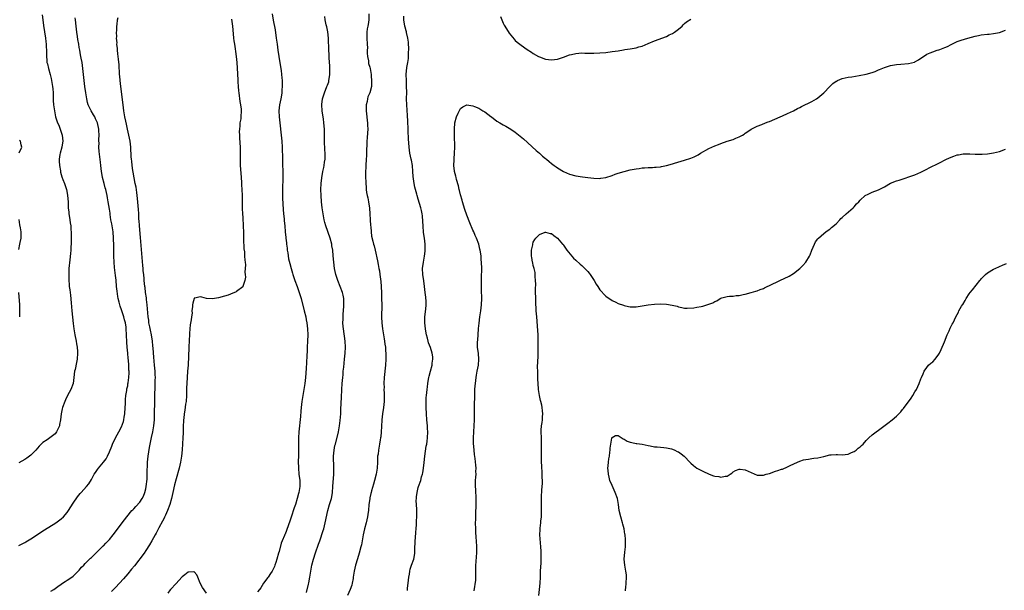
# Model space of a CAD drawing. Units: inches. Extents: x 2547000 to 2550000, y 1551000 to 1554000.
# Drawn here: x 2548597 to 2548923, y 1552787 to 1552975 of the extents above; entities that cross this region are included whole.
import ezdxf

# ---------------------------------------------------------------- set-up
doc = ezdxf.new("R2010")
doc.units = ezdxf.units.IN
doc.header["$MEASUREMENT"] = 0
doc.layers.add('LD25471551_10ft', color=73, linetype='Continuous')

msp = doc.modelspace()

# ---------------------------------------------------------------- linework, layer by layer
at = {"layer": 'LD25471551_10ft'}
for points, elevation in [([(2548680.77, 1552977), (2548681.07, 1552974.93), (2548681.7, 1552971.7), (2548682.1, 1552969), (2548682.36, 1552967), (2548682.63, 1552965), (2548682.94, 1552963), (2548683.52, 1552959.52), (2548683.7, 1552958.3), (2548683.87, 1552957), (2548683.93, 1552955.93), (2548684.02, 1552955), (2548684.03, 1552953.97), (2548684.02, 1552953), (2548683.95, 1552951.95), (2548683.91, 1552951), (2548683.8, 1552950.2), (2548683.6, 1552949), (2548683.19, 1552947), (2548682.97, 1552945), (2548683.02, 1552943), (2548683.23, 1552941), (2548683.74, 1552937), (2548683.94, 1552935), (2548684.05, 1552933), (2548684.08, 1552932.08), (2548684.11, 1552929.89), (2548684.16, 1552928.16), (2548684.22, 1552924.22), (2548684.22, 1552923), (2548684.14, 1552919), (2548684.14, 1552917), (2548684.17, 1552916.17), (2548684.38, 1552912.38), (2548684.51, 1552911), (2548684.7, 1552909.3), (2548684.74, 1552908.74), (2548684.91, 1552907), (2548685.06, 1552905), (2548685.22, 1552903.22), (2548685.23, 1552903), (2548685.44, 1552901.44), (2548685.46, 1552901), (2548685.65, 1552899.65), (2548685.72, 1552899), (2548685.88, 1552898.12), (2548686.16, 1552896.16), (2548686.55, 1552894.55), (2548686.98, 1552893), (2548687.46, 1552891.46), (2548687.59, 1552891), (2548688.26, 1552889), (2548688.99, 1552887), (2548689.67, 1552885), (2548690.26, 1552883), (2548691.31, 1552879), (2548691.8, 1552877), (2548692.01, 1552876.01), (2548692.2, 1552875), (2548692.45, 1552873), (2548692.49, 1552871), (2548692.41, 1552869), (2548692.29, 1552867), (2548692.25, 1552865.75), (2548692.15, 1552864.15), (2548692.07, 1552861.94), (2548691.93, 1552859.93), (2548691.7, 1552857), (2548691.5, 1552855), (2548691.22, 1552853), (2548690.89, 1552851), (2548690.58, 1552849), (2548690.33, 1552847), (2548690.2, 1552845.8), (2548690.05, 1552844.05), (2548689.57, 1552839), (2548689.44, 1552837), (2548689.4, 1552835), (2548689.42, 1552834.58), (2548689.39, 1552831.39), (2548689.4, 1552831), (2548689.37, 1552829.37), (2548689.4, 1552827), (2548689.59, 1552825), (2548689.82, 1552823), (2548689.83, 1552821), (2548689.51, 1552819), (2548689.39, 1552818.61), (2548689, 1552816.96), (2548688.39, 1552815), (2548688.03, 1552813.97), (2548687, 1552810.83), (2548686.53, 1552809.47), (2548685, 1552805.28), (2548684.91, 1552805.09), (2548684.82, 1552804.82), (2548684.05, 1552803), (2548683.72, 1552802.28), (2548683, 1552799.55), (2548682.82, 1552799), (2548682.26, 1552797), (2548681.91, 1552795.91), (2548681.65, 1552795), (2548681.48, 1552794.52), (2548681, 1552793.44), (2548680.74, 1552793), (2548680.22, 1552792.22), (2548679.36, 1552791), (2548679.19, 1552790.81), (2548679, 1552790.49), (2548677.87, 1552789), (2548677, 1552787.55), (2548676.56, 1552787), (2548675.84, 1552786.16)], 7460), ([(2548712.72, 1552977), (2548712.62, 1552975), (2548712.45, 1552973.55), (2548712.3, 1552973), (2548712.13, 1552972.13), (2548712.01, 1552971), (2548712.04, 1552969.96), (2548712.02, 1552969), (2548712.14, 1552967), (2548712.2, 1552965.8), (2548712.17, 1552965), (2548712.1, 1552964.1), (2548712.2, 1552963), (2548712.51, 1552961.49), (2548712.53, 1552961), (2548712.61, 1552960.61), (2548713, 1552959.38), (2548713.1, 1552959), (2548713.41, 1552957), (2548713.58, 1552954.42), (2548713.51, 1552953), (2548713.01, 1552951), (2548712.37, 1552949.63), (2548712.24, 1552949), (2548712.13, 1552948.13), (2548711.82, 1552947), (2548711.75, 1552946.25), (2548711.76, 1552945), (2548711.98, 1552943), (2548712.17, 1552941.83), (2548712.27, 1552941), (2548712.28, 1552940.28), (2548712.36, 1552939), (2548712.28, 1552937.72), (2548712.11, 1552936.11), (2548712.05, 1552935), (2548712.05, 1552933.95), (2548711.92, 1552931.92), (2548711.91, 1552931), (2548711.86, 1552930.14), (2548711.77, 1552929), (2548711.66, 1552927), (2548711.66, 1552926.34), (2548711.61, 1552925), (2548711.61, 1552923.61), (2548711.69, 1552921), (2548711.79, 1552919.79), (2548711.82, 1552919), (2548711.93, 1552918.07), (2548712.11, 1552917), (2548712.29, 1552916.29), (2548712.53, 1552915), (2548712.88, 1552912.88), (2548713.01, 1552911.01), (2548713.09, 1552909), (2548713.2, 1552907.2), (2548713.29, 1552906.71), (2548713.45, 1552905), (2548713.6, 1552903.6), (2548714, 1552902), (2548714.21, 1552901), (2548714.38, 1552900.38), (2548714.71, 1552899), (2548715.51, 1552895.51), (2548715.73, 1552894.27), (2548716, 1552893), (2548716.15, 1552892.15), (2548716.33, 1552891), (2548716.62, 1552888.62), (2548716.75, 1552887), (2548716.86, 1552884.86), (2548716.9, 1552883), (2548716.92, 1552880.92), (2548716.87, 1552876.87), (2548716.93, 1552875), (2548717.2, 1552873), (2548717.56, 1552871), (2548717.75, 1552869.75), (2548717.88, 1552869), (2548717.99, 1552867.99), (2548718.13, 1552867), (2548718.22, 1552865.78), (2548718.27, 1552865), (2548718.28, 1552863), (2548718.16, 1552861), (2548717.78, 1552857), (2548717.66, 1552855), (2548717.68, 1552853.68), (2548717.67, 1552853), (2548717.74, 1552851.74), (2548717.76, 1552851), (2548717.73, 1552849), (2548717.5, 1552847), (2548717.22, 1552845), (2548717, 1552843), (2548716.83, 1552840.83), (2548716.72, 1552839), (2548716.59, 1552837.41), (2548716.53, 1552837), (2548716.42, 1552836.42), (2548716.2, 1552835), (2548715.81, 1552833), (2548715.7, 1552831.69), (2548715.58, 1552831), (2548715.53, 1552830.47), (2548715.51, 1552829), (2548715.37, 1552827), (2548715.07, 1552825), (2548714.59, 1552823), (2548714.25, 1552821.76), (2548713.59, 1552819.59), (2548713.42, 1552819), (2548713.36, 1552818.64), (2548713, 1552817.19), (2548712.95, 1552816.95), (2548712.7, 1552815), (2548712.52, 1552813), (2548712.46, 1552812.46), (2548712.25, 1552811), (2548712, 1552810), (2548711.79, 1552809), (2548711.26, 1552807), (2548710.83, 1552805), (2548710.49, 1552803), (2548710.25, 1552801.75), (2548710.07, 1552801), (2548709.51, 1552799), (2548708.92, 1552797.08), (2548708.3, 1552795), (2548708.01, 1552793.99), (2548707.8, 1552793), (2548707.49, 1552791), (2548707.44, 1552790.56), (2548707.19, 1552789), (2548707, 1552788.41), (2548706.52, 1552787), (2548705.57, 1552785)], 7440), ([(2548604.74, 1552976.74), (2548604.93, 1552975), (2548605.19, 1552973.19), (2548605.86, 1552969), (2548605.95, 1552967.95), (2548606.11, 1552967), (2548606.1, 1552966.09), (2548606.19, 1552965), (2548606.16, 1552963), (2548606.25, 1552961.75), (2548606.34, 1552961), (2548606.48, 1552960.48), (2548606.8, 1552959), (2548607.36, 1552957), (2548607.68, 1552955.68), (2548607.83, 1552955), (2548608.17, 1552953), (2548608.22, 1552952.22), (2548608.34, 1552951), (2548608.41, 1552949.59), (2548608.43, 1552948.43), (2548608.52, 1552947), (2548608.77, 1552945), (2548609.17, 1552943), (2548609.26, 1552942.74), (2548609.86, 1552941), (2548610.25, 1552940.25), (2548610.73, 1552939), (2548611.41, 1552937), (2548611.58, 1552935), (2548611.52, 1552934.48), (2548611.23, 1552933), (2548610.7, 1552931), (2548610.64, 1552930.64), (2548610.42, 1552929), (2548610.42, 1552928.42), (2548610.47, 1552927), (2548610.76, 1552925.24), (2548610.8, 1552924.8), (2548611.25, 1552923.25), (2548611.63, 1552922.37), (2548612.14, 1552921), (2548612.35, 1552920.35), (2548612.76, 1552919), (2548613, 1552917.84), (2548613.14, 1552917), (2548613.31, 1552915), (2548613.39, 1552913), (2548613.52, 1552911.52), (2548613.58, 1552911), (2548613.76, 1552909.76), (2548613.89, 1552909), (2548614.02, 1552908.02), (2548614.17, 1552907), (2548614.25, 1552905.75), (2548614.29, 1552905), (2548614.28, 1552904.28), (2548614.31, 1552903), (2548614.29, 1552902.29), (2548614.3, 1552901), (2548614.24, 1552900.24), (2548614.2, 1552899), (2548614.1, 1552897.9), (2548613.86, 1552895.86), (2548613.61, 1552893), (2548613.52, 1552891), (2548613.52, 1552890.48), (2548613.55, 1552889), (2548613.69, 1552887.69), (2548613.71, 1552887), (2548613.92, 1552885.92), (2548613.99, 1552885), (2548614.14, 1552884.14), (2548614.34, 1552881.66), (2548614.57, 1552879), (2548615, 1552874.79), (2548615.23, 1552873), (2548615.56, 1552871), (2548615.94, 1552869), (2548616.07, 1552868.07), (2548616.28, 1552867), (2548616.42, 1552865.59), (2548616.45, 1552865), (2548616.31, 1552863), (2548616.07, 1552861.93), (2548615.6, 1552859.6), (2548615.46, 1552859), (2548615.23, 1552857), (2548614.98, 1552855), (2548614.22, 1552853), (2548613.15, 1552851), (2548612.44, 1552849.56), (2548612.21, 1552849), (2548611.48, 1552847), (2548611.37, 1552846.63), (2548611.01, 1552845), (2548610.77, 1552843), (2548610.52, 1552841.48), (2548610.43, 1552841), (2548609.93, 1552839.93), (2548609.53, 1552839), (2548609.31, 1552838.69), (2548609, 1552838.31), (2548607.27, 1552837), (2548606.38, 1552836.38), (2548605, 1552835.5), (2548603.73, 1552834.27), (2548602.69, 1552833), (2548601, 1552831.32), (2548600.58, 1552831), (2548599.66, 1552830.34), (2548599, 1552829.92), (2548597, 1552828.76)], 7500), ([(2548597, 1552801.48), (2548599, 1552802.44), (2548599.33, 1552802.67), (2548601, 1552803.73), (2548604.17, 1552805.83), (2548605, 1552806.29), (2548607, 1552807.56), (2548609.21, 1552809), (2548611, 1552810.34), (2548611.77, 1552811), (2548613, 1552812.41), (2548613.44, 1552813), (2548615, 1552815.5), (2548616.41, 1552817.59), (2548617.3, 1552818.7), (2548617.61, 1552819), (2548619.42, 1552821), (2548620.12, 1552821.88), (2548621, 1552823.31), (2548621.94, 1552825), (2548622.36, 1552825.64), (2548623, 1552826.55), (2548623.33, 1552827), (2548624.99, 1552829.01), (2548625.87, 1552830.13), (2548626.35, 1552831), (2548627, 1552832.39), (2548627.76, 1552834.24), (2548628.02, 1552835), (2548628.93, 1552837), (2548630.09, 1552839), (2548631, 1552840.67), (2548631.6, 1552842.4), (2548631.73, 1552843), (2548631.87, 1552843.87), (2548632.09, 1552845), (2548632.22, 1552847), (2548632.29, 1552848.29), (2548632.26, 1552849.74), (2548632.4, 1552851), (2548632.72, 1552852.72), (2548632.76, 1552853.24), (2548633, 1552854.2), (2548633.1, 1552854.9), (2548633.18, 1552855.18), (2548633.42, 1552857), (2548633.5, 1552858.5), (2548633.5, 1552859), (2548633.41, 1552859.41), (2548633.38, 1552861), (2548633.29, 1552862.71), (2548633.21, 1552863.21), (2548633.07, 1552865), (2548632.84, 1552867), (2548632.67, 1552868.67), (2548632.59, 1552871), (2548632.51, 1552873), (2548632.45, 1552873.55), (2548632.23, 1552875), (2548631.96, 1552875.96), (2548631.76, 1552877), (2548631.1, 1552879), (2548631, 1552879.28), (2548630.48, 1552880.48), (2548630.22, 1552881.78), (2548629.88, 1552883), (2548629.74, 1552883.74), (2548629.51, 1552885.51), (2548629.34, 1552887), (2548629.15, 1552889.15), (2548629, 1552890.59), (2548628.7, 1552893.3), (2548628.56, 1552895), (2548628.48, 1552897), (2548628.39, 1552900.39), (2548628.37, 1552903), (2548628.2, 1552905), (2548627.72, 1552907.72), (2548627.47, 1552909), (2548627.22, 1552910.78), (2548627.19, 1552911.19), (2548627, 1552912.5), (2548626.55, 1552915), (2548626.28, 1552916.28), (2548626.19, 1552917), (2548626, 1552918), (2548625.76, 1552919), (2548625.58, 1552919.58), (2548625.23, 1552921), (2548624.7, 1552923), (2548624.42, 1552924.42), (2548624.34, 1552925), (2548624.14, 1552927), (2548624.06, 1552928.06), (2548623.63, 1552931.63), (2548623.52, 1552933), (2548623.53, 1552934.47), (2548623.51, 1552935), (2548623.51, 1552935.51), (2548623.56, 1552937), (2548623.49, 1552938.51), (2548623.45, 1552939), (2548623.03, 1552941), (2548623, 1552941.09), (2548622.4, 1552942.4), (2548622.1, 1552943), (2548621.71, 1552943.71), (2548620.96, 1552945), (2548620, 1552947), (2548619.78, 1552947.78), (2548619.49, 1552949), (2548619.13, 1552951), (2548618.83, 1552953), (2548618.61, 1552955), (2548618.44, 1552957), (2548618.22, 1552959), (2548617.91, 1552961), (2548617.65, 1552962.35), (2548617.46, 1552963.46), (2548617.16, 1552965), (2548617, 1552965.89), (2548616.82, 1552967), (2548616.58, 1552968.58), (2548616.4, 1552969.6), (2548616.21, 1552971), (2548615.96, 1552973), (2548615.74, 1552975), (2548615.68, 1552975.68)], 7490), ([(2548607.63, 1552786.37), (2548608.6, 1552787), (2548609.9, 1552787.9), (2548611, 1552788.7), (2548611.46, 1552789), (2548612.35, 1552789.65), (2548613, 1552790.02), (2548614.52, 1552791), (2548615, 1552791.38), (2548616.65, 1552793), (2548616.81, 1552793.19), (2548617, 1552793.36), (2548617.71, 1552794.29), (2548618.48, 1552795), (2548619, 1552795.51), (2548620.72, 1552797.28), (2548621, 1552797.52), (2548622.48, 1552799), (2548623, 1552799.48), (2548624.78, 1552801.22), (2548625, 1552801.41), (2548625.77, 1552802.23), (2548626.52, 1552803), (2548627, 1552803.51), (2548628.23, 1552805), (2548629, 1552805.96), (2548631.23, 1552809), (2548632.71, 1552811), (2548634.42, 1552813), (2548634.7, 1552813.3), (2548635, 1552813.57), (2548635.68, 1552814.32), (2548637, 1552815.84), (2548637.77, 1552817), (2548638.19, 1552817.81), (2548638.68, 1552819), (2548639, 1552820.25), (2548639.16, 1552821), (2548639.41, 1552823.41), (2548639.48, 1552825), (2548639.49, 1552826.51), (2548639.55, 1552827.55), (2548639.59, 1552829), (2548639.78, 1552831), (2548640.2, 1552833.8), (2548640.44, 1552835), (2548640.9, 1552837.1), (2548641.34, 1552839), (2548641.68, 1552841), (2548641.83, 1552843), (2548641.88, 1552845), (2548641.93, 1552849), (2548642, 1552852), (2548642.06, 1552853), (2548642.13, 1552853.87), (2548642.13, 1552855), (2548642.11, 1552856.11), (2548642.15, 1552857), (2548642.11, 1552857.89), (2548642.04, 1552859), (2548641.86, 1552861), (2548641.67, 1552863.67), (2548641.4, 1552866.6), (2548641.36, 1552867.36), (2548641.18, 1552869), (2548640.88, 1552871), (2548640.59, 1552872.59), (2548640.27, 1552873.73), (2548640.03, 1552875), (2548639.94, 1552875.94), (2548639.75, 1552877), (2548639.64, 1552878.36), (2548639.58, 1552879.58), (2548639.46, 1552881), (2548639.24, 1552882.76), (2548639.21, 1552883.21), (2548638.94, 1552885), (2548638.73, 1552886.73), (2548638.69, 1552887), (2548638.48, 1552889), (2548638.44, 1552889.56), (2548638.29, 1552891), (2548638.15, 1552892.15), (2548638.09, 1552893), (2548637.98, 1552893.98), (2548637.23, 1552903.23), (2548636.87, 1552907), (2548636.76, 1552908.76), (2548636.73, 1552909), (2548636.63, 1552911), (2548636.53, 1552912.53), (2548636.48, 1552913.52), (2548636.36, 1552915), (2548636.16, 1552917), (2548635.99, 1552918.01), (2548635.75, 1552919.75), (2548635.48, 1552921), (2548635.1, 1552922.9), (2548634.8, 1552924.8), (2548634.7, 1552925.3), (2548634.47, 1552927), (2548634.34, 1552928.34), (2548634.25, 1552929), (2548634.18, 1552929.82), (2548634, 1552933), (2548633.77, 1552935), (2548633.38, 1552937), (2548632.92, 1552939), (2548632.6, 1552940.6), (2548632.36, 1552941.64), (2548632.11, 1552943), (2548631.77, 1552945), (2548631.48, 1552947), (2548630.71, 1552953), (2548630.5, 1552955), (2548630.41, 1552956.41), (2548630.35, 1552957), (2548630.3, 1552958.3), (2548630.23, 1552959), (2548630.16, 1552960.16), (2548629.93, 1552962.07), (2548629.79, 1552963.79), (2548629.64, 1552965), (2548629.61, 1552965.61), (2548629.46, 1552967), (2548629.48, 1552967.48), (2548629.36, 1552969), (2548629.4, 1552969.4), (2548629.32, 1552971), (2548629.39, 1552971.39), (2548629.4, 1552973), (2548629.52, 1552973.52), (2548629.62, 1552975), (2548629.85, 1552975.85)], 7480), ([(2548667.3, 1552975.3), (2548667.62, 1552973), (2548667.75, 1552971.75), (2548667.98, 1552969), (2548668.08, 1552968.08), (2548668.24, 1552967), (2548668.5, 1552965.5), (2548668.59, 1552964.59), (2548668.85, 1552963), (2548669.02, 1552961), (2548669.24, 1552957.24), (2548669.27, 1552957), (2548669.37, 1552955.37), (2548669.4, 1552955), (2548669.42, 1552954.58), (2548669.52, 1552953), (2548669.65, 1552951.65), (2548669.67, 1552951), (2548670.06, 1552948.06), (2548670.26, 1552947), (2548670.45, 1552945.55), (2548670.49, 1552945), (2548670.41, 1552943), (2548670.33, 1552942.33), (2548670.1, 1552941), (2548670.04, 1552940.04), (2548669.89, 1552939), (2548669.86, 1552938.14), (2548669.89, 1552937), (2548669.97, 1552935.97), (2548670.15, 1552933), (2548670.15, 1552930.15), (2548670.13, 1552929), (2548670.17, 1552928.17), (2548670.19, 1552927), (2548670.37, 1552924.37), (2548670.6, 1552921.4), (2548670.62, 1552920.62), (2548670.74, 1552919), (2548670.84, 1552917), (2548670.87, 1552915), (2548670.87, 1552912.87), (2548670.93, 1552910.93), (2548671, 1552909.91), (2548671.16, 1552906.84), (2548671.22, 1552905), (2548671.26, 1552903.26), (2548671.31, 1552902.69), (2548671.42, 1552899.42), (2548671.58, 1552898.42), (2548671.64, 1552897), (2548671.66, 1552895.66), (2548671.77, 1552895), (2548671.89, 1552894.11), (2548671.85, 1552893), (2548671.75, 1552891.75), (2548671.86, 1552891), (2548671.92, 1552890.08), (2548671.66, 1552889), (2548671.04, 1552887.04), (2548671.03, 1552886.97), (2548671, 1552886.92), (2548669, 1552885.3), (2548668.81, 1552885.19), (2548667, 1552884.43), (2548666.18, 1552884.18), (2548665, 1552883.77), (2548663, 1552883.25), (2548661, 1552882.92), (2548659, 1552883.06), (2548657.47, 1552883.47), (2548657, 1552883.56), (2548655.14, 1552883.14), (2548655, 1552883.13), (2548654.94, 1552883), (2548654.48, 1552881.52), (2548654.43, 1552881), (2548654.44, 1552880.44), (2548654.24, 1552879), (2548654.25, 1552878.25), (2548654.06, 1552877), (2548653.99, 1552875.99), (2548653.66, 1552874.34), (2548653.55, 1552873), (2548653.45, 1552871.45), (2548653.38, 1552871), (2548653.32, 1552869.32), (2548653.29, 1552869), (2548653.22, 1552867.22), (2548653.18, 1552866.82), (2548652.93, 1552861), (2548652.81, 1552859), (2548652.49, 1552855), (2548652.42, 1552853.58), (2548652.45, 1552852.45), (2548652.42, 1552851), (2548652.27, 1552849), (2548652.13, 1552848.13), (2548651.86, 1552846.14), (2548651.67, 1552845), (2548651.52, 1552843.52), (2548651.48, 1552843), (2548651.47, 1552842.53), (2548651.38, 1552841), (2548651.3, 1552839.3), (2548651.29, 1552838.71), (2548651.21, 1552837), (2548650.95, 1552833.05), (2548650.76, 1552831), (2548650.46, 1552829), (2548649.99, 1552827), (2548649, 1552823.48), (2548648.47, 1552821.53), (2548647.87, 1552819), (2548647.44, 1552817), (2548646.91, 1552815), (2548646.18, 1552813), (2548645.46, 1552811.46), (2548645.18, 1552810.82), (2548645, 1552810.49), (2548644.52, 1552809.48), (2548643.29, 1552807.29), (2548642.4, 1552805.6), (2548642.04, 1552805), (2548640.93, 1552803), (2548640.26, 1552801.74), (2548639, 1552799.82), (2548638.42, 1552799), (2548635.2, 1552794.8), (2548634.31, 1552793.69), (2548633, 1552792.11), (2548631.57, 1552790.43), (2548630.27, 1552789), (2548629, 1552787.66), (2548627.68, 1552786.32)], 7470), ([(2548692.08, 1552785.92), (2548692.71, 1552788.71), (2548692.83, 1552789.17), (2548693.17, 1552791), (2548693.68, 1552794.32), (2548693.81, 1552795), (2548694.34, 1552797), (2548695.03, 1552799.03), (2548696.08, 1552801.92), (2548696.43, 1552803), (2548697.57, 1552806.43), (2548697.75, 1552807), (2548698.28, 1552809), (2548699.12, 1552813), (2548699.68, 1552815), (2548700.28, 1552817), (2548700.41, 1552817.59), (2548700.66, 1552819), (2548700.82, 1552821), (2548701.08, 1552825), (2548701.14, 1552827.14), (2548701.03, 1552831), (2548701.19, 1552833), (2548701.48, 1552834.52), (2548701.6, 1552835), (2548702.61, 1552839), (2548703.02, 1552841), (2548703.25, 1552842.75), (2548703.4, 1552845), (2548703.45, 1552846.55), (2548703.59, 1552850.41), (2548703.73, 1552853), (2548703.87, 1552855), (2548703.94, 1552855.94), (2548704.04, 1552857), (2548704.14, 1552857.86), (2548704.23, 1552859), (2548704.37, 1552860.37), (2548704.68, 1552863), (2548704.88, 1552865), (2548704.96, 1552867), (2548704.85, 1552869), (2548704.28, 1552873), (2548704.2, 1552873.8), (2548704.13, 1552875), (2548704.17, 1552876.17), (2548704.15, 1552877), (2548704.18, 1552877.82), (2548704.42, 1552880.42), (2548704.44, 1552881), (2548704.4, 1552881.6), (2548704.39, 1552883), (2548704.15, 1552884.15), (2548703.94, 1552885), (2548702.39, 1552889), (2548701.76, 1552891), (2548701.31, 1552893), (2548701.05, 1552895.05), (2548700.91, 1552897.09), (2548700.74, 1552899), (2548700.47, 1552900.47), (2548700.39, 1552901), (2548699.85, 1552903), (2548698.42, 1552907), (2548698.11, 1552908.11), (2548697.9, 1552909), (2548697.55, 1552911), (2548697.28, 1552913), (2548697.05, 1552914.95), (2548696.88, 1552917), (2548696.84, 1552919), (2548696.94, 1552921.06), (2548697.12, 1552922.88), (2548697.5, 1552925), (2548697.75, 1552926.25), (2548697.93, 1552927), (2548698.06, 1552928.06), (2548698.2, 1552929), (2548698.23, 1552929.77), (2548698.21, 1552931), (2548698.11, 1552932.11), (2548697.98, 1552935), (2548698, 1552936), (2548698, 1552939), (2548697.85, 1552941), (2548697.65, 1552942.35), (2548697.52, 1552943.52), (2548697.28, 1552945), (2548697.13, 1552947), (2548697.14, 1552947.14), (2548697.35, 1552949), (2548697.76, 1552950.24), (2548697.98, 1552951), (2548698.84, 1552953), (2548699, 1552953.43), (2548699.41, 1552954.6), (2548699.5, 1552955), (2548699.56, 1552955.56), (2548699.8, 1552957), (2548699.83, 1552959), (2548699.81, 1552959.81), (2548699.6, 1552962.4), (2548699.59, 1552963.59), (2548699.5, 1552965), (2548699.33, 1552969), (2548699.11, 1552971.11), (2548699, 1552971.59), (2548698.78, 1552972.78), (2548698.57, 1552973.43), (2548698.23, 1552975), (2548698.1, 1552976.1)], 7450), ([(2548725.4, 1552786.6), (2548725.45, 1552787.45), (2548725.67, 1552789), (2548725.87, 1552791), (2548726.06, 1552792.06), (2548726.17, 1552793), (2548726.33, 1552793.67), (2548726.78, 1552795), (2548727.49, 1552797), (2548727.78, 1552798.22), (2548727.85, 1552799), (2548727.82, 1552799.82), (2548727.91, 1552801), (2548727.95, 1552802.05), (2548727.97, 1552803), (2548728.07, 1552804.07), (2548728.15, 1552805.85), (2548728.28, 1552807), (2548728.38, 1552808.38), (2548728.38, 1552809.62), (2548728.47, 1552811), (2548728.51, 1552812.51), (2548728.51, 1552813), (2548728.5, 1552813.5), (2548728.33, 1552816.33), (2548728.37, 1552817), (2548728.46, 1552817.54), (2548728.6, 1552819), (2548729, 1552820.66), (2548729.1, 1552821), (2548729.83, 1552823), (2548730.11, 1552824.11), (2548730.39, 1552825), (2548730.52, 1552825.48), (2548730.73, 1552827), (2548730.93, 1552828.93), (2548731.16, 1552831), (2548731.66, 1552834.34), (2548731.78, 1552835), (2548731.91, 1552835.91), (2548732.03, 1552837), (2548732.13, 1552839), (2548732.07, 1552840.07), (2548732.05, 1552841), (2548731.98, 1552842.02), (2548731.87, 1552843), (2548731.69, 1552845), (2548731.59, 1552847), (2548731.59, 1552849), (2548731.66, 1552850.34), (2548731.7, 1552851), (2548731.94, 1552853), (2548732.1, 1552853.9), (2548732.21, 1552855), (2548732.39, 1552856.39), (2548732.52, 1552857), (2548732.63, 1552857.37), (2548733.04, 1552859.04), (2548733.54, 1552861), (2548733.64, 1552861.64), (2548733.81, 1552863), (2548733.77, 1552863.77), (2548733.59, 1552865), (2548733, 1552866.87), (2548732.39, 1552868.39), (2548732.24, 1552869), (2548732.02, 1552869.98), (2548731.74, 1552871), (2548731.6, 1552871.6), (2548731.34, 1552873), (2548731.14, 1552875), (2548731.15, 1552875.15), (2548731.22, 1552877), (2548731.55, 1552879.55), (2548731.66, 1552881), (2548731.56, 1552882.44), (2548731.55, 1552883), (2548731.51, 1552883.51), (2548731.31, 1552885), (2548731.11, 1552887), (2548730.84, 1552888.84), (2548730.49, 1552891), (2548730.44, 1552893), (2548730.68, 1552895), (2548731.04, 1552897), (2548731.28, 1552898.72), (2548731.31, 1552899), (2548731.29, 1552899.29), (2548731.29, 1552901), (2548731.05, 1552902.95), (2548730.78, 1552904.78), (2548730.59, 1552907), (2548730.52, 1552908.52), (2548730.38, 1552910.38), (2548730.28, 1552911), (2548730.09, 1552912.09), (2548729.87, 1552913), (2548729, 1552915.89), (2548728.62, 1552917), (2548728.48, 1552917.52), (2548728.03, 1552919), (2548727.83, 1552919.83), (2548727.61, 1552921), (2548727.44, 1552922.56), (2548727.32, 1552923.32), (2548727.22, 1552925), (2548727.05, 1552926.95), (2548726.73, 1552928.73), (2548726.7, 1552929), (2548726.26, 1552931), (2548725.94, 1552933), (2548725.76, 1552935.76), (2548725.65, 1552938.35), (2548725.61, 1552939), (2548725.55, 1552941.55), (2548725.47, 1552943.47), (2548725.17, 1552947), (2548725.14, 1552949), (2548725.19, 1552951.19), (2548725.16, 1552953), (2548725.07, 1552955.07), (2548725.05, 1552957.05), (2548725.26, 1552959.26), (2548725.55, 1552961), (2548725.72, 1552962.28), (2548725.77, 1552963), (2548725.81, 1552963.81), (2548725.83, 1552965.83), (2548725.74, 1552967), (2548725.72, 1552967.72), (2548725.54, 1552969), (2548725.14, 1552970.86), (2548725.11, 1552971.11), (2548725, 1552971.43), (2548724.66, 1552972.66), (2548724.55, 1552973), (2548724.2, 1552975), (2548724.21, 1552976.21)], 7430), ([(2548756.13, 1552976.13), (2548756.55, 1552975), (2548757, 1552973.92), (2548757.32, 1552973.32), (2548758.11, 1552972.11), (2548759, 1552970.69), (2548760.65, 1552968.65), (2548761, 1552968.27), (2548761.69, 1552967.69), (2548763, 1552966.65), (2548765, 1552965.29), (2548766.4, 1552964.4), (2548767, 1552963.99), (2548768.7, 1552963), (2548769, 1552962.85), (2548771, 1552962.11), (2548772.06, 1552961.94), (2548773, 1552961.82), (2548775, 1552962.09), (2548775.67, 1552962.33), (2548777, 1552962.74), (2548779, 1552963.48), (2548779.61, 1552963.61), (2548781, 1552963.98), (2548782.02, 1552964.02), (2548783, 1552964.12), (2548784.06, 1552964.06), (2548787, 1552964.05), (2548789, 1552964.15), (2548791, 1552964.32), (2548793, 1552964.55), (2548795, 1552964.85), (2548796.84, 1552965.16), (2548797.23, 1552965.23), (2548799, 1552965.49), (2548800.28, 1552965.72), (2548801, 1552965.83), (2548801.89, 1552966.11), (2548803, 1552966.4), (2548805, 1552967.22), (2548807, 1552968.11), (2548811, 1552969.59), (2548811.92, 1552970.08), (2548813, 1552970.54), (2548813.69, 1552971), (2548815, 1552972.01), (2548816.13, 1552973), (2548816.55, 1552973.45), (2548817, 1552973.87), (2548817.63, 1552974.37), (2548819, 1552975.25)], 7430), ([(2548747.43, 1552786.57), (2548747.98, 1552790.02), (2548748.01, 1552791), (2548747.98, 1552791.98), (2548748.03, 1552793), (2548748.05, 1552795), (2548748.12, 1552796.12), (2548748.18, 1552797.82), (2548748.31, 1552799), (2548748.39, 1552800.39), (2548748.4, 1552801), (2548748.29, 1552803), (2548748.14, 1552804.14), (2548748.04, 1552805.96), (2548747.96, 1552807), (2548747.93, 1552809), (2548747.96, 1552810.04), (2548747.96, 1552811.96), (2548748.04, 1552813), (2548748.13, 1552813.87), (2548748.14, 1552815), (2548748.11, 1552816.11), (2548748.15, 1552817), (2548748.11, 1552817.89), (2548748.02, 1552819), (2548747.97, 1552819.97), (2548747.9, 1552821), (2548747.87, 1552822.13), (2548747.93, 1552823), (2548748.05, 1552824.05), (2548748.07, 1552825), (2548748.04, 1552825.96), (2548748.07, 1552827), (2548747.99, 1552827.99), (2548747.74, 1552830.26), (2548747.58, 1552831.58), (2548747.45, 1552833), (2548747.26, 1552835.26), (2548747.21, 1552837), (2548747.31, 1552839), (2548747.51, 1552841), (2548747.61, 1552843), (2548747.59, 1552846.41), (2548747.56, 1552847.56), (2548747.65, 1552851), (2548747.73, 1552853), (2548747.81, 1552854.19), (2548747.88, 1552855), (2548748, 1552856), (2548748.11, 1552857), (2548748.22, 1552857.78), (2548748.44, 1552859), (2548748.85, 1552861), (2548749.04, 1552863), (2548748.86, 1552864.86), (2548748.59, 1552867), (2548748.59, 1552868.59), (2548748.63, 1552869.37), (2548748.77, 1552871), (2548748.91, 1552873.09), (2548749.07, 1552874.93), (2548749.33, 1552877), (2548749.63, 1552879), (2548749.87, 1552881), (2548749.95, 1552883), (2548749.89, 1552885.89), (2548749.85, 1552887), (2548749.86, 1552887.86), (2548749.84, 1552889), (2548749.88, 1552889.88), (2548749.97, 1552893), (2548749.92, 1552895), (2548749.83, 1552895.83), (2548749.74, 1552897), (2548749.55, 1552898.45), (2548749.45, 1552899), (2548749.35, 1552899.35), (2548748.99, 1552901), (2548748.19, 1552903), (2548747.79, 1552903.79), (2548747.3, 1552905), (2548747, 1552905.66), (2548746.06, 1552908.06), (2548745, 1552910.54), (2548744.38, 1552912.38), (2548743.65, 1552915), (2548743.53, 1552915.53), (2548743, 1552917.26), (2548742.66, 1552918.66), (2548742.55, 1552919), (2548742.27, 1552920.27), (2548741.66, 1552922.34), (2548741.5, 1552923), (2548741.42, 1552923.42), (2548741.01, 1552925), (2548741, 1552925.12), (2548740.8, 1552927), (2548740.84, 1552928.84), (2548740.84, 1552929.16), (2548740.98, 1552931), (2548741.04, 1552933), (2548740.97, 1552936.97), (2548740.97, 1552939), (2548741.11, 1552941), (2548741.63, 1552943), (2548742.2, 1552944.2), (2548742.69, 1552945.31), (2548743, 1552945.81), (2548743.68, 1552946.32), (2548745, 1552946.97), (2548747, 1552946.66), (2548747.54, 1552946.46), (2548749, 1552945.87), (2548750.38, 1552945), (2548751, 1552944.67), (2548751.96, 1552943.96), (2548753, 1552943.13), (2548753.15, 1552943), (2548755, 1552941.62), (2548755.95, 1552941), (2548757, 1552940.39), (2548757.94, 1552939.94), (2548759, 1552939.31), (2548759.2, 1552939.2), (2548761, 1552938), (2548762.67, 1552936.67), (2548763.75, 1552935.75), (2548767.92, 1552931.92), (2548769, 1552931), (2548770.06, 1552930.06), (2548771, 1552929.28), (2548771.37, 1552929), (2548772.24, 1552928.24), (2548773, 1552927.63), (2548773.94, 1552927), (2548774.52, 1552926.52), (2548775, 1552926.14), (2548777, 1552924.97), (2548779, 1552924.04), (2548781, 1552923.53), (2548783.23, 1552923.23), (2548785, 1552923.02), (2548787, 1552922.76), (2548789, 1552922.71), (2548789.26, 1552922.74), (2548791, 1552923.03), (2548793, 1552923.67), (2548794.07, 1552924.07), (2548795, 1552924.39), (2548797, 1552925), (2548799, 1552925.48), (2548800.3, 1552925.7), (2548801, 1552925.86), (2548802, 1552926), (2548803, 1552926.17), (2548803.76, 1552926.24), (2548805, 1552926.32), (2548806.34, 1552926.34), (2548807, 1552926.39), (2548807.54, 1552926.46), (2548809, 1552926.56), (2548809.36, 1552926.64), (2548811, 1552926.92), (2548813, 1552927.48), (2548813.68, 1552927.68), (2548817, 1552928.72), (2548819, 1552929.39), (2548820.15, 1552929.85), (2548821, 1552930.26), (2548821.49, 1552930.51), (2548822.29, 1552931), (2548825, 1552932.53), (2548825.97, 1552933), (2548827, 1552933.46), (2548828.13, 1552933.87), (2548829, 1552934.26), (2548831.04, 1552934.96), (2548833, 1552935.55), (2548833.96, 1552935.96), (2548835, 1552936.38), (2548836.15, 1552937), (2548836.68, 1552937.32), (2548837, 1552937.58), (2548837.86, 1552938.14), (2548839, 1552938.94), (2548841, 1552939.98), (2548842.53, 1552940.53), (2548843.68, 1552941), (2548844.64, 1552941.36), (2548845, 1552941.47), (2548848.59, 1552943), (2548849.36, 1552943.36), (2548851, 1552944.08), (2548853, 1552945.06), (2548854.25, 1552945.75), (2548855, 1552946.13), (2548855.56, 1552946.44), (2548859, 1552948.12), (2548860.55, 1552949), (2548861, 1552949.28), (2548862.98, 1552951), (2548864.93, 1552953.07), (2548865.98, 1552954.02), (2548867, 1552954.76), (2548867.15, 1552954.85), (2548867.48, 1552955), (2548869, 1552955.64), (2548871, 1552956.09), (2548872.26, 1552956.26), (2548874.62, 1552956.62), (2548877, 1552957.11), (2548879, 1552957.7), (2548879.96, 1552958.04), (2548881, 1552958.49), (2548881.37, 1552958.63), (2548883, 1552959.32), (2548885, 1552959.92), (2548887, 1552960.26), (2548888.38, 1552960.38), (2548891, 1552960.64), (2548892.89, 1552961.11), (2548893, 1552961.16), (2548894.21, 1552961.79), (2548895.38, 1552962.62), (2548895.88, 1552963), (2548897, 1552963.68), (2548898.11, 1552964.11), (2548899, 1552964.51), (2548900.42, 1552965), (2548901, 1552965.16), (2548901.27, 1552965.27), (2548903, 1552965.9), (2548903.79, 1552966.21), (2548905, 1552966.92), (2548907, 1552967.9), (2548908.36, 1552968.36), (2548910.52, 1552969), (2548913, 1552969.65), (2548914.11, 1552969.89), (2548915, 1552970.06), (2548917, 1552970.32), (2548917.63, 1552970.37), (2548919, 1552970.52), (2548921, 1552970.9), (2548923, 1552971.64)], 7420), ([(2548597.15, 1552931.15), (2548598.02, 1552933), (2548597.79, 1552933.79), (2548597.56, 1552935), (2548597.24, 1552935.24)], 7510), ([(2548768.84, 1552785), (2548769.09, 1552787), (2548769.28, 1552789), (2548769.34, 1552791), (2548769.42, 1552793), (2548769.51, 1552794.49), (2548769.62, 1552795.62), (2548769.62, 1552797), (2548769.57, 1552798.43), (2548769.6, 1552799), (2548769.6, 1552799.6), (2548769.54, 1552801), (2548769.19, 1552805), (2548769.24, 1552806.76), (2548769.23, 1552807.23), (2548769.47, 1552809), (2548769.5, 1552809.49), (2548769.7, 1552811), (2548769.75, 1552813), (2548769.68, 1552814.32), (2548769.69, 1552815), (2548769.75, 1552815.74), (2548769.66, 1552817), (2548769.68, 1552818.32), (2548769.78, 1552819), (2548769.86, 1552819.86), (2548770.01, 1552821.99), (2548770, 1552823), (2548769.93, 1552823.93), (2548769.95, 1552825), (2548769.91, 1552826.09), (2548769.85, 1552827), (2548769.73, 1552829.73), (2548769.69, 1552831), (2548769.68, 1552831.68), (2548769.73, 1552835), (2548769.73, 1552835.73), (2548769.7, 1552837), (2548769.62, 1552839), (2548769.62, 1552839.62), (2548769.72, 1552841), (2548769.93, 1552842.07), (2548769.99, 1552843), (2548770, 1552844.01), (2548770.12, 1552845), (2548770.02, 1552845.98), (2548769.9, 1552847), (2548769.78, 1552847.78), (2548769.45, 1552849), (2548769.41, 1552849.41), (2548769, 1552851), (2548768.76, 1552853), (2548768.76, 1552853.24), (2548768.54, 1552856.54), (2548768.53, 1552857.47), (2548768.45, 1552859), (2548768.42, 1552860.42), (2548768.43, 1552861), (2548768.47, 1552861.53), (2548768.56, 1552864.56), (2548768.6, 1552865), (2548768.62, 1552865.38), (2548768.6, 1552868.6), (2548768.57, 1552869.43), (2548768.58, 1552871), (2548768.53, 1552872.53), (2548768.12, 1552877), (2548768, 1552879), (2548767.87, 1552882.13), (2548767.76, 1552886.24), (2548767.81, 1552887.81), (2548767.78, 1552889), (2548767.66, 1552890.34), (2548767.66, 1552891), (2548767.59, 1552891.59), (2548767.25, 1552893), (2548767, 1552893.9), (2548766.81, 1552894.81), (2548766.74, 1552895), (2548766.54, 1552896.54), (2548766.4, 1552897), (2548766.35, 1552897.65), (2548766.42, 1552899), (2548766.8, 1552900.8), (2548766.81, 1552901), (2548767, 1552901.61), (2548767.46, 1552902.54), (2548767.86, 1552903), (2548769, 1552904.21), (2548770.91, 1552904.91), (2548771, 1552904.95), (2548772.52, 1552904.52), (2548773, 1552904.48), (2548773.79, 1552903.79), (2548775, 1552903), (2548776.7, 1552901), (2548776.83, 1552900.83), (2548777, 1552900.65), (2548778.13, 1552899), (2548779.7, 1552897), (2548780.31, 1552896.31), (2548781, 1552895.72), (2548782.43, 1552894.43), (2548783, 1552893.99), (2548784.06, 1552893), (2548785, 1552891.99), (2548785.45, 1552891.45), (2548785.79, 1552891), (2548787.07, 1552889), (2548787.77, 1552887.77), (2548788.27, 1552887), (2548789, 1552885.91), (2548789.41, 1552885.41), (2548790.38, 1552884.38), (2548791, 1552883.77), (2548793, 1552882.39), (2548794.21, 1552881.79), (2548795, 1552881.43), (2548796.79, 1552880.79), (2548797, 1552880.68), (2548798.43, 1552880.43), (2548799, 1552880.26), (2548800.31, 1552880.31), (2548801, 1552880.3), (2548803, 1552880.62), (2548805, 1552880.96), (2548807, 1552881.18), (2548809, 1552881.24), (2548811, 1552881.16), (2548812.89, 1552880.89), (2548814.48, 1552880.48), (2548815, 1552880.32), (2548816.07, 1552880.07), (2548817, 1552879.9), (2548817.85, 1552879.85), (2548820, 1552880), (2548821, 1552880.2), (2548822.43, 1552880.43), (2548823, 1552880.56), (2548825, 1552881.13), (2548826.35, 1552881.65), (2548827, 1552882.07), (2548827.68, 1552882.32), (2548828.68, 1552883), (2548829, 1552883.19), (2548829.27, 1552883.27), (2548831, 1552883.7), (2548831.83, 1552883.83), (2548833, 1552883.86), (2548834.05, 1552884.05), (2548835, 1552884.08), (2548836.38, 1552884.38), (2548837, 1552884.47), (2548839, 1552884.99), (2548840.51, 1552885.49), (2548841, 1552885.59), (2548841.98, 1552886.02), (2548843, 1552886.35), (2548843.42, 1552886.58), (2548844.3, 1552887), (2548845, 1552887.29), (2548848.43, 1552889), (2548851.57, 1552890.43), (2548853, 1552891.33), (2548855.05, 1552893), (2548856.05, 1552893.95), (2548857, 1552895.06), (2548858.19, 1552897), (2548858.49, 1552897.51), (2548858.98, 1552899), (2548859.86, 1552901), (2548860.26, 1552901.74), (2548861, 1552902.74), (2548861.24, 1552903), (2548863, 1552904.51), (2548863.69, 1552905), (2548864.43, 1552905.57), (2548865, 1552905.98), (2548865.56, 1552906.44), (2548867, 1552907.71), (2548868.23, 1552909), (2548868.59, 1552909.41), (2548869, 1552909.77), (2548870.36, 1552911), (2548872.67, 1552913), (2548873, 1552913.32), (2548873.75, 1552914.25), (2548874.49, 1552915), (2548875, 1552915.56), (2548876.63, 1552917), (2548876.84, 1552917.16), (2548877.38, 1552917.38), (2548879, 1552918.11), (2548881.08, 1552918.92), (2548883, 1552919.95), (2548885, 1552921.07), (2548887, 1552921.87), (2548887.87, 1552922.13), (2548893, 1552923.91), (2548895, 1552924.71), (2548897, 1552925.73), (2548897.82, 1552926.18), (2548901, 1552927.73), (2548903.45, 1552929), (2548905, 1552929.71), (2548905.97, 1552930.03), (2548907, 1552930.43), (2548907.49, 1552930.51), (2548909, 1552930.8), (2548911.21, 1552930.79), (2548913, 1552930.65), (2548913.32, 1552930.68), (2548915, 1552930.66), (2548915.31, 1552930.69), (2548917, 1552930.82), (2548919, 1552931.1), (2548921, 1552931.58), (2548923, 1552932.32)], 7410), ([(2548597, 1552899.26), (2548597.36, 1552901), (2548597.49, 1552901.49), (2548597.83, 1552903), (2548597.81, 1552903.81), (2548597.85, 1552905), (2548597.64, 1552906.36), (2548597.37, 1552907.37), (2548597.1, 1552909.1)], 7510), ([(2548797.46, 1552786.54), (2548797.48, 1552787), (2548797.52, 1552787.52), (2548797.71, 1552789), (2548797.81, 1552791), (2548797.76, 1552791.76), (2548797.62, 1552793), (2548797.23, 1552795), (2548797.05, 1552797), (2548797.24, 1552799.24), (2548797.45, 1552801), (2548797.48, 1552802.52), (2548797.48, 1552803), (2548797.43, 1552803.43), (2548797.31, 1552805), (2548797.26, 1552805.26), (2548796.99, 1552807), (2548796.58, 1552808.58), (2548796.49, 1552809), (2548795.89, 1552811), (2548795.42, 1552813), (2548795.16, 1552815), (2548794.8, 1552817), (2548794.08, 1552819), (2548793.72, 1552819.72), (2548793, 1552821.27), (2548792.32, 1552823), (2548792.05, 1552824.05), (2548791.83, 1552825), (2548791.71, 1552826.29), (2548791.67, 1552827), (2548791.76, 1552827.76), (2548791.83, 1552829), (2548791.94, 1552830.06), (2548792.12, 1552831), (2548792.33, 1552832.33), (2548792.36, 1552833), (2548792.34, 1552833.66), (2548792.57, 1552835), (2548792.94, 1552836.94), (2548792.94, 1552837.06), (2548793, 1552837.19), (2548794.18, 1552837.82), (2548795, 1552837.77), (2548796.66, 1552836.66), (2548797, 1552836.58), (2548797.99, 1552835.99), (2548799, 1552835.64), (2548799.51, 1552835.51), (2548801, 1552835.21), (2548801.2, 1552835.2), (2548803, 1552834.92), (2548805, 1552834.48), (2548805.64, 1552834.36), (2548807, 1552834.06), (2548807.97, 1552834.03), (2548809, 1552833.91), (2548810.15, 1552833.85), (2548811, 1552833.75), (2548812.6, 1552833.4), (2548813, 1552833.3), (2548813.71, 1552833), (2548814.54, 1552832.54), (2548815, 1552832.37), (2548815.8, 1552831.8), (2548816.83, 1552831), (2548817, 1552830.85), (2548818.66, 1552829), (2548819, 1552828.64), (2548819.88, 1552827.88), (2548821, 1552826.98), (2548823, 1552825.98), (2548825.07, 1552825), (2548826.53, 1552824.53), (2548827, 1552824.33), (2548828.24, 1552824.24), (2548829, 1552824.01), (2548830.39, 1552824.38), (2548831, 1552824.4), (2548832, 1552825), (2548832.58, 1552825.42), (2548833, 1552825.77), (2548833.79, 1552826.21), (2548835, 1552826.71), (2548835.29, 1552826.71), (2548837, 1552826.46), (2548837.94, 1552826.06), (2548839, 1552825.55), (2548841, 1552824.76), (2548843, 1552824.68), (2548843.96, 1552825), (2548845, 1552825.31), (2548847, 1552826.05), (2548847.77, 1552826.23), (2548849, 1552826.68), (2548849.27, 1552826.73), (2548851, 1552827.41), (2548851.87, 1552827.87), (2548854.26, 1552829), (2548855, 1552829.33), (2548856.27, 1552829.73), (2548857, 1552829.88), (2548857.96, 1552830.04), (2548859, 1552830.2), (2548859.72, 1552830.28), (2548861, 1552830.46), (2548863, 1552830.9), (2548865, 1552831.38), (2548865.38, 1552831.38), (2548867, 1552831.52), (2548867.51, 1552831.51), (2548869, 1552831.42), (2548871, 1552831.68), (2548872.17, 1552832.17), (2548873, 1552832.57), (2548873.64, 1552833), (2548874.34, 1552833.66), (2548875, 1552834.09), (2548875.45, 1552834.55), (2548875.97, 1552835), (2548877, 1552836.15), (2548877.88, 1552837), (2548879, 1552837.99), (2548880.3, 1552839), (2548881, 1552839.59), (2548884.12, 1552841.88), (2548885.6, 1552843), (2548887, 1552844.24), (2548888.4, 1552845.6), (2548889, 1552846.37), (2548889.3, 1552846.7), (2548891.86, 1552850.14), (2548892.36, 1552851), (2548893, 1552852.24), (2548893.54, 1552853), (2548893.98, 1552853.98), (2548894.52, 1552855), (2548895, 1552856.51), (2548895.2, 1552857), (2548895.82, 1552858.18), (2548896.1, 1552859), (2548897, 1552860.28), (2548897.58, 1552861), (2548898.33, 1552861.67), (2548899, 1552862.17), (2548899.74, 1552863), (2548901, 1552864.64), (2548901.21, 1552865), (2548901.79, 1552866.21), (2548902.79, 1552868.79), (2548903.69, 1552871), (2548904.36, 1552872.36), (2548904.76, 1552873.24), (2548905.43, 1552874.57), (2548905.69, 1552875), (2548906.6, 1552877), (2548907.42, 1552878.58), (2548907.6, 1552879), (2548908.46, 1552880.46), (2548908.81, 1552881), (2548908.9, 1552881.1), (2548909.66, 1552882.34), (2548909.98, 1552883), (2548911, 1552884.53), (2548911.35, 1552885), (2548912.14, 1552885.86), (2548914.57, 1552889), (2548914.77, 1552889.23), (2548915, 1552889.56), (2548915.72, 1552890.28), (2548916.34, 1552891), (2548917, 1552891.56), (2548919, 1552892.73), (2548919.54, 1552893), (2548921, 1552893.59), (2548921.98, 1552894.02), (2548923.35, 1552894.65)], 7400), ([(2548597.32, 1552877), (2548597.33, 1552877.33), (2548597.42, 1552879), (2548597.36, 1552881), (2548597.05, 1552885.05)], 7510), ([(2548659, 1552785.7), (2548657.67, 1552787.67), (2548657, 1552789.1), (2548656.21, 1552791), (2548655.83, 1552791.83), (2548655, 1552792.76), (2548654.85, 1552792.85), (2548653, 1552792.69), (2548651.83, 1552791.83), (2548651, 1552791.14), (2548650.89, 1552791), (2548649, 1552788.97), (2548647.19, 1552787), (2548647.11, 1552786.89), (2548647, 1552786.82), (2548646.22, 1552785.78)], 7460)]:
    msp.add_lwpolyline(points, dxfattribs=dict(at, elevation=elevation))

doc.saveas('drawing.dxf')
